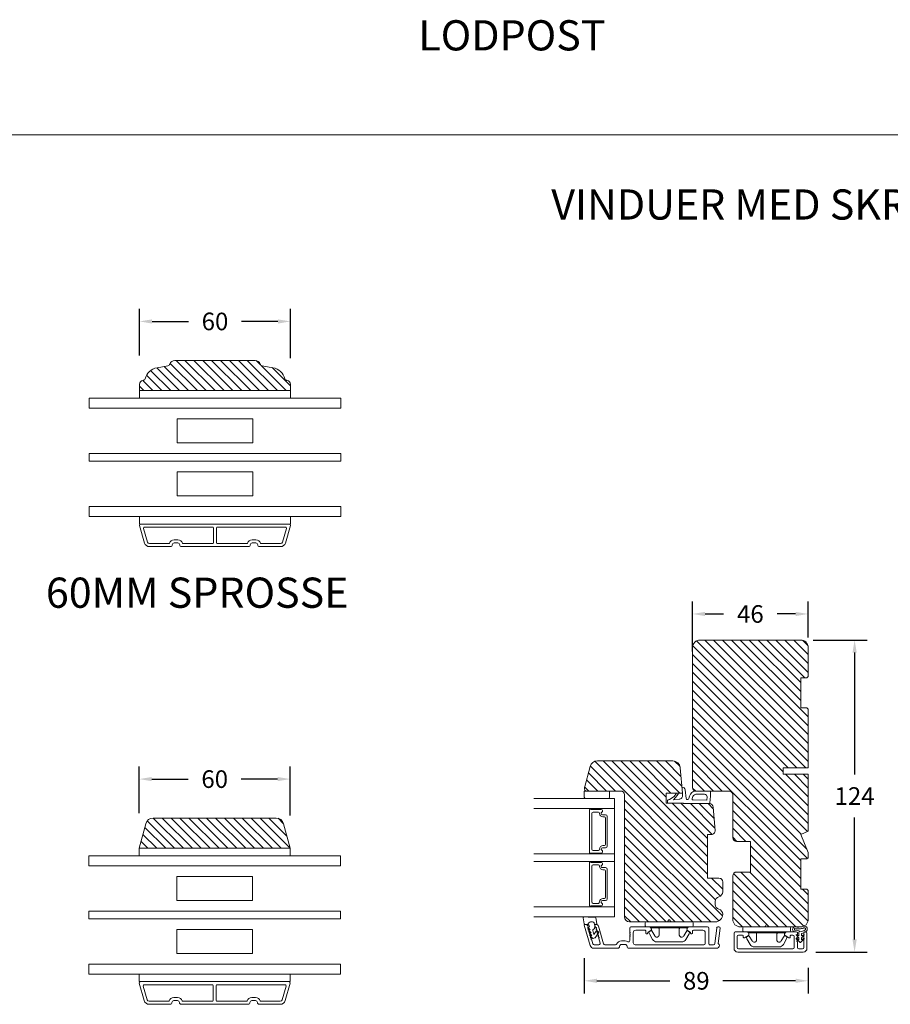
# Model space of a CAD drawing. Extents: x -69 to 1065, y -122 to 1585.
# Drawn here: x 432 to 778, y 724 to 1115 of the extents above; entities that cross this region are included whole.
import ezdxf

# ---------------------------------------------------------------- set-up
doc = ezdxf.new("R2010")
doc.units = 0
doc.header["$MEASUREMENT"] = 0
doc.layers.get('DEFPOINTS').update_dxf_attribs({"linetype": 'CONTINUOUS'})
for name, color, linetype in [('1', 1, 'CONTINUOUS'), ('2', 2, 'CONTINUOUS'), ('MÅLSÆTNING', 2, 'CONTINUOUS')]:
    doc.layers.add(name, color=color, linetype=linetype)
doc.styles.add('ROMANS-LODRET', font='ROMANS.SHX')
doc.dimstyles.get("Standard").update_dxf_attribs({"dimscale": 5, "dimtxt": 1.4, "dimasz": 2, "dimexe": 1, "dimexo": 1, "dimgap": 1, "dimtad": 0, "dimtih": 1, "dimtoh": 1, "dimdec": 1, "dimdsep": 46, "dimtxsty": 'ROMANS-LODRET', "dimcen": 0.09, "dimadec": 1, "dimazin": 0, "dimtfac": 1, "dimtdec": 1, "dimtmove": 0, "dimatfit": 1, "dimfxl": 1, "dimtolj": 1, "dimarcsym": 0})

# ---------------------------------------------------------------- blocks, each defined once
blk = doc.blocks.new('*D1002')
at = {"layer": '2', "color": 0, "lineweight": -2}
for p, q in [((656.82, 742.24), (656.82, 728.22)), ((745.82, 738.31), (745.82, 728.22)), ((661.82, 733.22), (690.84, 733.22)), ((740.82, 733.22), (711.81, 733.22))]:
    blk.add_line(p, q, dxfattribs=at)
at = {"layer": '2', "color": 0}
for points in [[(661.82, 734.06), (661.82, 732.39), (656.82, 733.22)], [(740.82, 732.39), (740.82, 734.06), (745.82, 733.22)]]:
    blk.add_solid(points, dxfattribs=at)
at = {"layer": 'DEFPOINTS', "color": 0}
for p in [(656.82, 747.24), (745.82, 743.31), (656.82, 733.22)]:
    blk.add_point(p, dxfattribs=at)
at = {"layer": '2', "color": 0, "lineweight": 9, "insert": (701.32, 733.22), "char_height": 7, "attachment_point": 5, "style": 'ROMANS-LODRET'}
blk.add_mtext('\\A1;89', dxfattribs=at)
blk = doc.blocks.new('*D1003')
at = {"layer": '2', "color": 0, "lineweight": -2}
for p, q in [((747.82, 868.64), (769.24, 868.64)), ((764.24, 863.64), (764.24, 815.14)), ((764.24, 749.64), (764.24, 798.14)), ((748.82, 744.64), (769.24, 744.64))]:
    blk.add_line(p, q, dxfattribs=at)
at = {"layer": '2', "color": 0}
for points in [[(765.07, 863.64), (763.4, 863.64), (764.24, 868.64)], [(763.4, 749.64), (765.07, 749.64), (764.24, 744.64)]]:
    blk.add_solid(points, dxfattribs=at)
at = {"layer": 'DEFPOINTS', "color": 0}
for p in [(742.82, 868.64), (743.82, 744.64), (764.24, 744.64)]:
    blk.add_point(p, dxfattribs=at)
at = {"layer": '2', "color": 0, "lineweight": 9, "insert": (764.24, 806.64), "char_height": 7, "attachment_point": 5, "style": 'ROMANS-LODRET'}
blk.add_mtext('\\A1;124', dxfattribs=at)
blk = doc.blocks.new('*D1004')
at = {"layer": '2', "color": 0, "lineweight": -2}
for p, q in [((699.82, 864.14), (699.82, 883.99)), ((745.82, 869.64), (745.82, 883.99)), ((704.82, 878.99), (712.15, 878.99)), ((740.82, 878.99), (733.49, 878.99))]:
    blk.add_line(p, q, dxfattribs=at)
at = {"layer": '2', "color": 0}
for points in [[(704.82, 879.82), (704.82, 878.16), (699.82, 878.99)], [(740.82, 878.16), (740.82, 879.82), (745.82, 878.99)]]:
    blk.add_solid(points, dxfattribs=at)
at = {"layer": 'DEFPOINTS', "color": 0}
for p in [(745.82, 878.99), (745.82, 864.64), (699.82, 859.14)]:
    blk.add_point(p, dxfattribs=at)
at = {"layer": '2', "color": 0, "lineweight": 9, "insert": (722.82, 878.99), "char_height": 7, "attachment_point": 5, "style": 'ROMANS-LODRET'}
blk.add_mtext('\\A1;46', dxfattribs=at)
blk = doc.blocks.new('dfdgffff')
at = {"layer": '1', "lineweight": 9}
for p, q in [((1818.85, 142.76), (1818.85, 133.66)), ((1819.25, 143.16), (1820.45, 143.16)), ((1820.85, 133.66), (1820.85, 142.76)), ((1822.4, 140.88), (1822.83, 141.62)), ((1823.05, 141.71), (1823.58, 141.57)), ((1823.63, 141.55), (1825.81, 140.28)), ((1821.25, 140.66), (1821.25, 126.66)), ((1822.47, 140.6), (1824.45, 139.45)), ((1826.8, 138.59), (1826.8, 128.73)), ((1818.07, 133.82), (1818.53, 134.17)), ((1818.07, 133.5), (1818.53, 133.15)), ((1818.81, 134.39), (1818.77, 134.35)), ((1818.85, 133.66), (1818.85, 124.56)), ((1820.85, 124.56), (1820.85, 133.66)), ((1822.4, 126.45), (1822.83, 125.71)), ((1824.45, 127.88), (1822.47, 126.72)), ((1823.05, 125.61), (1823.58, 125.76)), ((1823.63, 125.78), (1825.81, 127.05)), ((1819.25, 124.16), (1820.45, 124.16))]:
    blk.add_line(p, q, dxfattribs=at)
for centre, radius, start, end in [((1819.25, 142.76), 0.4, 90, 180), ((1820.45, 142.76), 0.4, 0, 90), ((1821.05, 141.06), 0.2, 180, 270), ((1821.05, 140.66), 0.2, 0, 90), ((1822.57, 140.78), 0.2, 149.753, 194.753), ((1823, 141.52), 0.2, 112.253, 149.753), ((1823, 141.52), 0.2, 74.753, 112.253), ((1823.53, 141.38), 0.2, 67.253, 74.753), ((1823.53, 141.38), 0.2, 59.753, 67.253), ((1822.57, 140.78), 0.2, 194.753, 239.753), ((1824.8, 138.55), 2, 1.2101, 59.753), ((1818.19, 133.66), 0.2, 126.8699, 180), ((1818.19, 133.66), 0.2, 180, 233.1301), ((1821.05, 126.26), 0.2, 90, 180), ((1821.05, 126.66), 0.2, 270, 0), ((1822.57, 126.55), 0.2, 165.247, 210.247), ((1822.57, 126.55), 0.2, 120.247, 165.247), ((1823, 125.81), 0.2, 210.247, 247.747), ((1823, 125.81), 0.2, 247.747, 285.247), ((1823.53, 125.95), 0.2, 285.247, 292.747), ((1823.53, 125.95), 0.2, 292.747, 300.247), ((1824.8, 128.78), 2, 300.247, 358.7899), ((1819.25, 124.56), 0.4, 180, 270), ((1820.45, 124.56), 0.4, 270, 0)]:
    blk.add_arc(centre, radius, start, end, dxfattribs=at)
for points, knots in [([(1821.25, 138.06), (1821.25, 137.96), (1821.29, 137.85), (1821.44, 137.71), (1821.55, 137.66), (1821.65, 137.66)], [0, 0, 0, 0, 0.5, 0.5, 1, 1, 1, 1]), ([(1823.95, 137.66), (1823.93, 137.66), (1823.88, 137.66), (1823.8, 137.66), (1823.73, 137.66), (1823.66, 137.66), (1823.59, 137.66), (1823.5, 137.66), (1823.36, 137.66), (1823.11, 137.66), (1822.79, 137.66), (1822.49, 137.66), (1822.27, 137.66), (1822.11, 137.66), (1821.95, 137.66), (1821.8, 137.66), (1821.7, 137.66), (1821.65, 137.66)], [0, 0, 0, 0, 0.03266, 0.06629, 0.100964, 0.136763, 0.173756, 0.205059, 0.264549, 0.373774, 0.554912, 0.700007, 0.761847, 0.824033, 0.887261, 0.945947, 1, 1, 1, 1]), ([(1823.95, 137.66), (1824.03, 137.66), (1824.12, 137.67), (1824.31, 137.72), (1824.41, 137.77), (1824.61, 137.9), (1824.7, 137.99), (1824.87, 138.23), (1824.93, 138.39), (1824.95, 138.56)], [0, 0, 0, 0, 0.25, 0.25, 0.5, 0.5, 0.75, 0.75, 1, 1, 1, 1]), ([(1824.95, 138.56), (1824.95, 138.72), (1824.91, 138.9), (1824.74, 139.22), (1824.61, 139.36), (1824.45, 139.45)], [0, 0, 0, 0, 0.5, 0.5, 1, 1, 1, 1]), ([(1818.77, 134.35), (1818.76, 134.34), (1818.73, 134.32), (1818.68, 134.29), (1818.64, 134.25), (1818.58, 134.21), (1818.55, 134.19), (1818.53, 134.17)], [0, 0, 0, 0, 0.190617, 0.385729, 0.585525, 0.790208, 1, 1, 1, 1]), ([(1818.53, 133.15), (1818.55, 133.14), (1818.6, 133.1), (1818.66, 133.06), (1818.72, 133.01), (1818.75, 132.99), (1818.77, 132.97)], [0, 0, 0, 0, 0.261433, 0.514975, 0.761039, 1, 1, 1, 1]), ([(1818.85, 134.51), (1818.85, 134.48), (1818.85, 134.44), (1818.81, 134.4), (1818.81, 134.39)], [0, 0, 0, 0, 0.807286, 1, 1, 1, 1]), ([(1818.77, 132.97), (1818.8, 132.95), (1818.82, 132.92), (1818.85, 132.87), (1818.85, 132.84), (1818.85, 132.81)], [0, 0, 0, 0, 0.5, 0.5, 1, 1, 1, 1]), ([(1821.25, 129.26), (1821.25, 129.37), (1821.29, 129.47), (1821.44, 129.62), (1821.55, 129.66), (1821.65, 129.66)], [0, 0, 0, 0, 0.5, 0.5, 1, 1, 1, 1]), ([(1821.65, 129.66), (1821.68, 129.66), (1821.74, 129.66), (1821.89, 129.66), (1822.07, 129.66), (1822.27, 129.66), (1822.43, 129.66), (1822.59, 129.66), (1822.84, 129.66), (1823.11, 129.66), (1823.36, 129.66), (1823.5, 129.66), (1823.6, 129.66), (1823.7, 129.66), (1823.82, 129.66), (1823.91, 129.66), (1823.95, 129.66)], [0, 0, 0, 0, 0.031835, 0.06517, 0.175961, 0.238208, 0.299971, 0.371031, 0.445112, 0.626252, 0.735477, 0.794952, 0.82627, 0.887254, 0.945051, 1, 1, 1, 1]), ([(1823.95, 129.66), (1824, 129.66), (1824.09, 129.66), (1824.21, 129.63), (1824.29, 129.6), (1824.31, 129.6)], [0, 0, 0, 0, 0.426372, 0.831949, 1, 1, 1, 1]), ([(1824.31, 129.6), (1824.32, 129.59), (1824.36, 129.58), (1824.44, 129.54), (1824.54, 129.48), (1824.65, 129.39), (1824.74, 129.29), (1824.81, 129.18), (1824.86, 129.08), (1824.92, 128.95), (1824.93, 128.84), (1824.95, 128.77)], [0, 0, 0, 0, 0.041341, 0.154851, 0.265279, 0.406271, 0.546183, 0.639353, 0.732709, 0.826515, 1, 1, 1, 1]), ([(1824.45, 127.88), (1824.61, 127.97), (1824.74, 128.11), (1824.91, 128.42), (1824.95, 128.6), (1824.95, 128.77)], [0, 0, 0, 0, 0.5, 0.5, 1, 1, 1, 1])]:
    blk.add_open_spline(points, degree=3, knots=knots, dxfattribs=at)
blk = doc.blocks.new('A$C69B437F5')
at = {"layer": '1', "lineweight": 9}
for points in [[(1.1, 1.07), (0.49, -0.02), (0.71, -0.02), (1.79, 1.08), (2.61, 1.08), (2, -0.01), (2.21, -0.01), (3.63, 1.42, 0.496792), (3.63, 1.84), (2.2, 3.26), (1.99, 3.25), (2.61, 2.17), (1.79, 2.16), (0.7, 3.25), (0.48, 3.25), (1.1, 2.16), (0.07, 2.16, 0.14052), (-0.78, 4.07, 0.208766), (-1.64, 4.44, 0.414214), (-2.81, 3.27, 0.129945), (-2.66, 2.69, -0.083372), (-2.52, -0.49, 0.383926), (-1.52, -1.38, 0.383926), (-0.52, -0.48, -0.038516), (-0.54, -0.21, -0.080254), (-0.45, 0.36, -0.119139), (-0.01, 1.07), (1.1, 1.07)], [(-0.6, 1.46, 0.186827), (-1.3, 3.59, 0.208766), (-1.64, 3.74, 0.414214), (-2.11, 3.27, 0.174874), (-2, 2.97, -0.041966), (-1.76, 1.26, -0.041966), (-1.81, -0.47, 0.331037), (-1.52, -0.68, 0.33159), (-1.23, -0.47, -0.105516), (-1.12, 0.57, -0.105516), (-0.6, 1.46, 0)]]:
    blk.add_lwpolyline(points, format="xyb", dxfattribs=at)
blk = doc.blocks.new('A$C6E8B79BA')
at = {"layer": '1', "lineweight": 9}
for p, q in [((-1.86, 2.56), (-1.4, 0.22)), ((0.21, 2.8), (-1.54, 2.92)), ((2.92, 2.85), (2.25, 2.84)), ((2.81, -0.61), (2.61, 0.56)), ((3.57, 0.32), (3.23, 2.6)), ((-1.11, -0.03), (0.05, -0.03)), ((0.26, -1.44), (0.97, -2.18)), ((0.64, -1.03), (0.35, -1.11)), ((0.53, -0.62), (0.64, -1.03)), ((0.59, -2.6), (1.3, -3.34)), ((0.97, -2.18), (0.68, -2.26)), ((0.93, -3.75), (1.63, -4.49)), ((1.3, -3.34), (1.01, -3.42)), ((2.45, -4.06), (2, -2.51)), ((2.35, -1.89), (2.63, -1.81)), ((3.41, -2.74), (2.45, -4.06)), ((2.63, -1.81), (2.81, -0.61)), ((2.71, -0.03), (3.28, -0.03)), ((2.89, -5.31), (4.3, -3.4)), ((4.23, -2.98), (3.83, -2.68)), ((1.26, -4.9), (1.84, -5.51)), ((1.63, -4.49), (1.35, -4.57)), ((2.14, -5.59), (2.73, -5.42))]:
    blk.add_line(p, q, dxfattribs=at)
for centre, radius, start, end in [((-1.56, 2.62), 0.3, 86.2139, 190.9713), ((-1.11, 0.27), 0.3, 190.9713, 271), ((1.5, -0.62), 1.62, 46.9458, 157.4595), ((1.5, -0.62), 1.62, 46.9458, 157.4595), ((0.35, 52.08), 49.28, 269.8356, 272.2112), ((2.93, 2.55), 0.3, 8.6853, 91), ((3.28, 0.27), 0.3, 270, 8.6853), ((-0.44, -0.9), 1, 15.9832, 64.1642), ((0.41, -1.3), 0.2, 105.9574, 223.7009), ((0.74, -2.46), 0.2, 105.9577, 223.7011), ((1.07, -3.61), 0.2, 105.9579, 223.7014), ((2.48, -2.37), 0.5, 106.0114, 196.0114), ((3.65, -2.92), 0.3, 53.6512, 143.7006), ((4.06, -3.22), 0.3, 323.6942, 53.6512), ((1.4, -4.76), 0.2, 105.9569, 223.7004), ((2.06, -5.3), 0.3, 223.7403, 286), ((2.65, -5.13), 0.3, 286, 323.6942)]:
    blk.add_arc(centre, radius, start, end, dxfattribs=at)
blk = doc.blocks.new('Aluramme 47rude')
at = {"layer": '1', "lineweight": 9}
for p, q in [((-18.63, 1.4), (16.12, 1.4)), ((-16.07, 0), (-17.47, 0)), ((13.68, 0), (-13.68, 0)), ((20.63, 1.4), (30.1, 1.4)), ((25.74, 0), (21.51, 0)), ((29.96, 0), (28.08, 0)), ((33.87, -7.78), (31.54, 0.31)), ((-20.12, -6.54), (-19.39, -0.55)), ((-17.96, -0.44), (-18.73, -6.66)), ((-15.57, -6.6), (-15.57, -0.5)), ((-14.18, -0.5), (-14.18, -4.8)), ((14.43, -4.8), (14.43, -0.75)), ((15.62, -3.42), (15.62, -3.3)), ((15.82, -1.66), (15.82, -3.1)), ((17.62, -0.1), (19.12, -0.1)), ((19.12, -1.5), (17.62, -1.5)), ((26.22, -0.36), (28.24, -7.38)), ((28.12, -2.43), (27.6, -0.64)), ((30.44, -0.36), (30.85, -1.79)), ((-19.22, -7.1), (-19.63, -7.1)), ((-7.71, -7.1), (-15.07, -7.1)), ((-13.18, -5.8), (-9.48, -5.8)), ((-9.18, -5.5), (-9.18, -4.65)), ((-8.88, -4.35), (-8.88, -4.35)), ((-8.88, -4.35), (-8.68, -4.35)), ((-8.38, -4.65), (-8.38, -4.8)), ((-8.22, -5.06), (-7.18, -5.67)), ((-7.28, -6.85), (-6.99, -6.35)), ((7.53, -6.85), (7.24, -6.35)), ((7.42, -5.67), (8.47, -5.06)), ((15.32, -7.1), (7.96, -7.1)), ((8.62, -4.8), (8.62, -4.65)), ((8.92, -4.35), (9.12, -4.35)), ((9.12, -4.35), (9.12, -4.35)), ((9.43, -4.65), (9.43, -5.5)), ((9.72, -5.8), (13.43, -5.8)), ((15.62, -4.78), (15.62, -4.9)), ((15.82, -5.1), (15.82, -6.6)), ((29.65, -7.78), (29.43, -7.01)), ((32.38, -7.13), (32.45, -7.38)), ((29.2, -8.1), (29.41, -8.1)), ((33.41, -8.1), (33.62, -8.1))]:
    blk.add_line(p, q, dxfattribs=at)
for centre, radius, start, end in [((-18.63, 0.2), 1.2, 90, 180), ((-19.32, 0.2), 0.5, 180, 243.3475), ((-17.47, -0.5), 0.5, 90, 173), ((-16.07, -0.5), 0.5, 0, 90), ((-13.68, -0.5), 0.5, 90, 180), ((16.12, 0.65), 0.75, 0, 90), ((17.62, 0.65), 0.75, 180, 270), ((19.12, 0.65), 0.75, 270, 0), ((20.62, 0.65), 0.75, 90, 180), ((21.51, -0.5), 0.5, 90, 154.2807), ((25.74, -0.5), 0.5, 16, 90), ((28.08, -0.5), 0.5, 90, 196), ((30.1, -0.1), 1.5, 16, 90), ((-19.68, -0.51), 0.3, 353, 63.3475), ((13.68, -0.75), 0.75, 0, 90), ((15.62, -3.1), 0.2, 270, 0), ((15.53, -3.7), 0.3, 306.8699, 70.5288), ((16.32, -1.66), 0.5, 60.6336, 180), ((17.62, 0.65), 2.15, 240.6336, 270), ((19.12, 0.65), 2.15, 270, 334.2807), ((28.2, -2.82), 0.22, 131.583, 260.417), ((27.91, -2.49), 0.22, 311.583, 16), ((28.13, -3.26), 0.22, 311.583, 80.417), ((28.42, -3.58), 0.22, 131.583, 260.417), ((28.34, -4.02), 0.22, 311.583, 80.417), ((29.96, -0.5), 0.5, 16, 90), ((31.06, -1.73), 0.22, 196, 260.417), ((30.99, -2.16), 0.22, 311.583, 80.417), ((31.28, -2.49), 0.22, 131.583, 260.417), ((31.2, -2.93), 0.22, 311.583, 80.417), ((31.5, -3.26), 0.22, 131.583, 260.417), ((31.42, -3.69), 0.22, 311.583, 80.417), ((31.71, -4.02), 0.22, 131.583, 260.417), ((-19.63, -6.6), 0.5, 173, 270), ((-19.22, -6.6), 0.5, 270, 353), ((-15.07, -6.6), 0.5, 180, 270), ((-13.18, -4.8), 1, 180, 270), ((-9.48, -5.5), 0.3, 270, 0), ((-8.88, -4.65), 0.3, 90, 180), ((-8.68, -4.65), 0.3, 0, 90), ((-8.07, -4.8), 0.3, 180, 240), ((-7.71, -6.6), 0.5, 270, 330), ((-7.43, -6.1), 0.5, 330, 60), ((7.67, -6.1), 0.5, 120, 210), ((7.96, -6.6), 0.5, 210, 270), ((8.32, -4.8), 0.3, 300, 0), ((8.92, -4.65), 0.3, 90, 180), ((9.12, -4.65), 0.3, 0, 90), ((9.72, -5.5), 0.3, 180, 270), ((13.43, -4.8), 1, 270, 0), ((15.32, -6.6), 0.5, 270, 0), ((15.82, -4.1), 0.2, 126.8699, 180), ((15.82, -4.1), 0.2, 180, 233.1301), ((15.62, -5.1), 0.2, 0, 90), ((15.53, -4.5), 0.3, 289.4712, 53.1301), ((29.2, -7.1), 1, 196, 270), ((28.64, -4.35), 0.22, 131.583, 260.417), ((28.56, -4.78), 0.22, 311.583, 80.417), ((28.86, -5.11), 0.22, 131.583, 260.417), ((28.78, -5.54), 0.22, 311.583, 80.417), ((29.07, -5.87), 0.22, 131.583, 260.417), ((29, -6.31), 0.22, 311.583, 80.417), ((29.29, -6.64), 0.22, 131.583, 260.417), ((29.22, -7.07), 0.22, 16, 80.417), ((29.41, -7.85), 0.25, 270, 16), ((31.64, -4.45), 0.22, 311.583, 80.417), ((31.93, -4.78), 0.22, 131.583, 260.417), ((31.86, -5.21), 0.22, 311.583, 80.417), ((32.15, -5.54), 0.22, 131.583, 260.417), ((32.08, -5.98), 0.22, 311.583, 80.417), ((32.37, -6.31), 0.22, 131.583, 260.417), ((32.3, -6.74), 0.22, 311.583, 80.417), ((32.59, -7.07), 0.22, 131.583, 196), ((33.41, -7.1), 1, 196, 270), ((33.62, -7.85), 0.25, 270, 16)]:
    blk.add_arc(centre, radius, start, end, dxfattribs=at)
blk = doc.blocks.new('*D1174')
at = {"layer": '2', "color": 0, "linetype": 'ByBlock', "lineweight": -2}
for p, q in [((480.05, 981.64), (480.05, 1000.24)), ((540.05, 980.71), (540.05, 1000.24)), ((485.05, 995.24), (499.53, 995.24)), ((535.05, 995.24), (520.57, 995.24))]:
    blk.add_line(p, q, dxfattribs=at)
at = {"layer": '2', "color": 0}
for points in [[(485.05, 996.07), (485.05, 994.4), (480.05, 995.24)], [(535.05, 994.4), (535.05, 996.07), (540.05, 995.24)]]:
    blk.add_solid(points, dxfattribs=at)
at = {"layer": 'DEFPOINTS', "color": 0}
for p in [(480.05, 995.24), (480.05, 976.64), (540.05, 975.71)]:
    blk.add_point(p, dxfattribs=at)
at = {"layer": '2', "color": 0, "lineweight": 9, "insert": (510.05, 995.24), "char_height": 7, "attachment_point": 5, "style": 'ROMANS-LODRET'}
blk.add_mtext('\\A1;60', dxfattribs=at)
blk = doc.blocks.new('*D1175')
at = {"layer": 'DEFPOINTS', "color": 0}
for p in [(479.93, 813.37), (479.93, 794.77), (539.93, 793.85)]:
    blk.add_point(p, dxfattribs=at)
at = {"layer": 'MÅLSÆTNING', "color": 0, "linetype": 'ByBlock', "lineweight": -2}
for p, q in [((479.93, 799.77), (479.93, 818.37)), ((539.93, 798.85), (539.93, 818.37)), ((484.93, 813.37), (499.41, 813.37)), ((534.93, 813.37), (520.45, 813.37))]:
    blk.add_line(p, q, dxfattribs=at)
at = {"layer": 'MÅLSÆTNING', "color": 0}
for points in [[(484.93, 814.21), (484.93, 812.54), (479.93, 813.37)], [(534.93, 812.54), (534.93, 814.21), (539.93, 813.37)]]:
    blk.add_solid(points, dxfattribs=at)
at = {"layer": 'MÅLSÆTNING', "color": 0, "lineweight": 9, "insert": (509.93, 813.37), "char_height": 7, "attachment_point": 5, "style": 'ROMANS-LODRET'}
blk.add_mtext('\\A1;60', dxfattribs=at)

msp = doc.modelspace()

# ---------------------------------------------------------------- hatches: boundary and pattern name
at = {"layer": '2', "lineweight": 5}
h = msp.add_hatch(dxfattribs=at)
h.set_pattern_fill('ANSI31', color=256, scale=20, angle=90, style=0)
h.paths.add_polyline_path([(537.854, 972.472, 0.2924124), (533.097, 976.85), (528.752, 977.617, -0.283428), (527.968, 978.315, 0.3313011), (526.052, 979.741), (494.096, 979.741), (494.052, 979.741, 0.3313011), (492.137, 978.315, -0.283428), (491.353, 977.617), (487.008, 976.85, 0.2924124), (482.251, 972.472, -0.310784), (481.391, 971.732, 0.3830425), (480.052, 970.241), (480.052, 967.741), (508.552, 967.741), (511.552, 967.741), (540.052, 967.741), (540.052, 970.241, 0.3830425), (538.713, 971.732, -0.310784)])
h = msp.add_hatch(dxfattribs=at)
h.set_pattern_fill('ANSI31', color=256, scale=20, angle=90, style=0)
h.paths.add_polyline_path([(699.821, 810.142), (699.821, 865.642, -0.4142136), (702.821, 868.642), (742.821, 868.642, -0.4142136), (745.821, 865.642), (745.821, 854.142), (745.321, 853.642), (742.821, 853.642), (742.821, 841.642), (745.321, 841.642), (745.821, 841.142), (745.821, 817.842), (735.821, 817.842), (735.821, 815.342), (745.821, 815.342), (745.821, 792.642), (742.821, 791.399), (745.821, 784.157), (745.821, 782.142), (745.321, 781.642), (742.821, 781.642), (742.821, 769.642), (745.321, 769.642), (745.821, 769.142), (745.821, 757.642, -0.4142136), (742.821, 754.642), (718.821, 754.642, -0.4142136), (715.821, 757.642), (715.821, 769.651), (715.821, 774.942, -0.4142136), (717.321, 776.442), (722.821, 776.442), (722.821, 788.642), (717.321, 788.642, -0.4142136), (715.821, 790.142), (715.821, 807.142, 0.4142136), (714.321, 808.642), (706.521, 808.642), (701.321, 808.642, -0.4142136)])
h = msp.add_hatch(dxfattribs=at)
h.set_pattern_fill('ANSI31', color=256, scale=20, angle=90, style=0)
h.paths.add_polyline_path([(672.821, 773.142), (672.821, 807.142, 0.4142136), (671.321, 808.642), (666.821, 808.642), (657.821, 808.642, -0.4931454), (656.855, 809.901), (659.138, 818.418, -0.3394543), (662.035, 820.642), (691.952, 820.642, -0.3888787), (694.941, 817.903), (695.821, 807.842), (693.831, 807.842), (693.493, 807.842), (689.321, 807.842), (689.321, 803.842), (696.171, 803.842), (696.189, 803.642), (706.508, 803.642, -0.3888787), (708.002, 802.273), (708.816, 792.973, -0.4400105), (707.321, 791.342), (705.821, 791.342), (705.821, 774.042), (710.321, 774.042, -0.4142136), (711.821, 772.542), (711.821, 768.642), (711.821, 768.578, -0.3419987), (710.321, 766.642, 0.3419987), (708.821, 764.705), (708.821, 763.578, 0.3419987), (710.321, 761.642, -0.3419987), (711.821, 759.705), (711.821, 759.642, -0.4142136), (708.821, 756.642), (674.821, 756.642, -0.4142136), (672.821, 758.642), (672.821, 760.142)])
h = msp.add_hatch(dxfattribs=at)
h.set_pattern_fill('ANSI31', color=256, scale=20, angle=90, style=0)
h.paths.add_polyline_path([(539.932, 785.88), (537.312, 795.656, 0.3394543), (534.415, 797.88), (485.449, 797.88, 0.3394543), (482.551, 795.656), (479.932, 785.88), (511.432, 785.88)])

# ---------------------------------------------------------------- linework, layer by layer
at = {"layer": '1', "lineweight": 9}
for p, q in [((494.052, 979.741), (494.096, 979.741)), ((526.052, 979.741), (494.052, 979.741)), ((510.052, 979.741), (510.052, 979.741)), ((491.353, 977.617), (487.008, 976.85)), ((528.752, 977.617), (533.097, 976.85)), ((480.052, 970.241), (480.052, 967.741)), ((480.052, 967.741), (508.552, 967.741)), ((480.052, 967.741), (540.052, 967.741)), ((480.052, 964.741), (480.052, 967.741)), ((511.552, 967.741), (540.052, 967.741)), ((540.005, 967.741), (540.005, 964.741)), ((540.052, 970.241), (540.052, 967.741)), ((540.052, 967.741), (540.052, 964.741)), ((460.052, 964.741), (460.052, 960.741)), ((560.052, 964.741), (460.052, 964.741)), ((460.052, 964.741), (460.052, 960.741)), ((560.052, 964.741), (460.052, 964.741)), ((540.052, 964.741), (480.052, 964.741)), ((560.052, 960.741), (560.052, 964.741)), ((560.052, 960.741), (560.052, 964.741)), ((460.052, 960.741), (560.052, 960.741)), ((460.052, 960.741), (560.052, 960.741)), ((460.052, 942.741), (560.052, 942.741)), ((460.052, 942.741), (460.052, 939.741)), ((560.052, 939.741), (460.052, 939.741)), ((560.052, 939.741), (560.052, 942.741)), ((460.052, 921.741), (460.052, 917.741)), ((460.052, 921.741), (460.052, 917.741)), ((460.052, 921.741), (460.052, 917.741)), ((560.052, 921.741), (460.052, 921.741)), ((460.052, 921.741), (460.052, 917.741)), ((560.052, 921.741), (460.052, 921.741)), ((560.052, 917.741), (560.052, 921.741)), ((560.052, 917.741), (560.052, 921.741)), ((460.052, 917.741), (560.052, 917.741)), ((460.052, 917.741), (560.052, 917.741)), ((480.052, 917.741), (540.052, 917.741)), ((480.052, 914.741), (480.052, 917.741)), ((540.052, 917.741), (540.052, 914.741)), ((540.052, 914.741), (480.052, 914.741)), ((480.072, 914.103), (482.054, 907.19)), ((480.552, 914.741), (539.552, 914.741)), ((481.664, 912.903), (483.208, 907.521)), ((509.152, 913.541), (482.145, 913.541)), ((509.452, 907.241), (509.452, 913.241)), ((510.652, 907.241), (510.652, 913.241)), ((510.952, 913.541), (537.96, 913.541)), ((538.441, 912.903), (536.897, 907.521)), ((540.033, 914.103), (538.051, 907.19)), ((493.802, 908.441), (495.302, 908.441)), ((526.302, 908.441), (524.802, 908.441)), ((483.977, 906.941), (491.681, 906.941)), ((483.977, 905.741), (492.302, 905.741)), ((493.802, 907.241), (495.302, 907.241)), ((496.802, 905.741), (510.052, 905.741)), ((497.424, 906.941), (509.152, 906.941)), ((523.302, 905.741), (510.052, 905.741)), ((522.681, 906.941), (510.952, 906.941)), ((526.302, 907.241), (524.802, 907.241)), ((536.128, 905.741), (527.802, 905.741)), ((536.128, 906.941), (528.424, 906.941)), ((702.821, 868.642), (742.821, 868.642)), ((699.821, 865.642), (699.821, 810.142)), ((745.821, 854.142), (745.821, 865.642)), ((742.821, 841.642), (742.821, 853.642)), ((742.821, 841.642), (742.821, 853.642)), ((745.321, 853.642), (742.821, 853.642)), ((745.821, 854.142), (745.321, 853.642)), ((745.321, 841.642), (742.821, 841.642)), ((745.821, 841.142), (745.321, 841.642)), ((745.821, 841.142), (745.821, 817.842)), ((656.855, 809.901), (659.138, 818.418)), ((662.035, 820.642), (691.952, 820.642)), ((694.941, 817.903), (695.821, 807.842)), ((735.821, 815.342), (735.821, 817.842)), ((735.821, 817.842), (745.821, 817.842)), ((745.821, 815.342), (735.821, 815.342)), ((745.821, 815.342), (745.821, 792.642)), ((656.821, 806.142), (656.821, 808.642)), ((656.821, 808.642), (666.821, 808.642)), ((671.321, 808.642), (657.821, 808.642)), ((666.821, 808.642), (666.821, 806.142)), ((672.821, 807.142), (672.821, 758.642)), ((689.321, 807.842), (689.321, 803.842)), ((695.821, 807.842), (689.321, 807.842)), ((690.671, 805.292), (692.506, 806.499)), ((693.11, 806.054), (692.327, 805.174)), ((692.506, 806.499), (693.493, 807.842)), ((693.11, 806.054), (694.073, 807.364)), ((693.493, 807.842), (693.831, 807.842)), ((695.821, 807.842), (695.904, 807.004)), ((696.892, 809.068), (697.251, 805.678)), ((706.521, 808.642), (700.799, 808.642)), ((704.602, 807.342), (701.176, 807.342)), ((701.321, 808.642), (714.321, 808.642)), ((705.6, 806.273), (705.508, 804.939)), ((706.921, 806.542), (706.741, 803.921)), ((706.921, 806.542), (706.921, 808.242)), ((715.821, 807.142), (715.821, 790.142)), ((668.821, 805.642), (636.821, 805.642)), ((657.835, 805.642), (657.321, 805.642)), ((666.321, 805.642), (657.835, 805.642)), ((668.821, 805.642), (668.821, 758.642)), ((689.321, 803.842), (696.171, 803.842)), ((689.921, 803.842), (689.921, 804.826)), ((690.126, 805.11), (690.671, 805.292)), ((692.327, 805.174), (694.532, 805.351)), ((696.171, 803.842), (696.189, 803.642)), ((696.189, 803.642), (706.508, 803.642)), ((697.625, 805.321), (697.927, 805.302)), ((705.508, 804.939), (700.036, 805.141)), ((708.002, 802.273), (708.816, 792.973)), ((668.821, 801.642), (636.821, 801.642)), ((658.921, 784.092), (658.921, 801.192)), ((659.121, 801.392), (659.449, 801.392)), ((659.622, 801.292), (663.526, 801.292)), ((659.8, 799.792), (659.8, 785.492)), ((662.4, 800.292), (660.3, 800.292)), ((662.9, 799.707), (662.9, 799.792)), ((664.041, 799.187), (665.271, 799.187)), ((665.271, 799.187), (664.041, 799.187)), ((664.8, 798.357), (664.25, 798.357)), ((665.921, 798.537), (665.921, 786.747)), ((665.921, 786.747), (665.921, 798.537)), ((479.932, 785.88), (482.551, 795.656)), ((485.449, 797.88), (534.415, 797.88)), ((539.932, 785.88), (537.312, 795.656)), ((665.3, 787.427), (665.3, 797.857)), ((705.821, 791.342), (705.821, 774.042)), ((707.321, 791.342), (705.821, 791.342)), ((745.821, 792.642), (742.821, 791.399)), ((742.821, 791.399), (745.821, 784.157)), ((664.25, 786.927), (664.8, 786.927)), ((717.321, 788.642), (722.821, 788.642)), ((722.821, 781.642), (722.821, 788.642)), ((722.821, 788.642), (722.821, 776.442)), ((459.932, 782.88), (459.932, 778.88)), ((559.932, 782.88), (459.932, 782.88)), ((459.932, 782.88), (459.932, 778.88)), ((559.932, 782.88), (459.932, 782.88)), ((459.932, 782.88), (459.932, 778.88)), ((459.932, 782.88), (459.932, 778.88)), ((479.932, 785.88), (508.432, 785.88)), ((479.932, 785.88), (539.932, 785.88)), ((479.932, 782.88), (479.932, 785.88)), ((539.932, 782.88), (479.932, 782.88)), ((511.432, 785.88), (539.932, 785.88)), ((539.885, 785.88), (539.885, 782.88)), ((539.932, 785.88), (539.932, 782.88)), ((559.932, 778.88), (559.932, 782.88)), ((559.932, 778.88), (559.932, 782.88)), ((559.932, 778.88), (559.932, 782.88)), ((559.932, 778.88), (559.932, 782.88)), ((668.821, 783.642), (636.821, 783.642)), ((659.449, 783.892), (659.121, 783.892)), ((663.526, 783.992), (659.622, 783.992)), ((660.3, 784.992), (662.4, 784.992)), ((662.9, 785.492), (662.9, 785.577)), ((665.271, 786.097), (664.041, 786.097)), ((664.041, 786.097), (665.271, 786.097)), ((745.821, 784.157), (745.821, 782.142)), ((459.932, 778.88), (559.932, 778.88)), ((459.932, 778.88), (559.932, 778.88)), ((459.932, 778.88), (559.932, 778.88)), ((459.932, 778.88), (559.932, 778.88)), ((668.821, 780.642), (636.821, 780.642)), ((658.921, 763.092), (658.921, 780.192)), ((659.121, 780.392), (659.449, 780.392)), ((659.622, 780.292), (663.526, 780.292)), ((659.8, 778.792), (659.8, 764.492)), ((662.4, 779.292), (660.3, 779.292)), ((662.9, 778.707), (662.9, 778.792)), ((745.321, 781.642), (742.821, 781.642)), ((742.821, 769.642), (742.821, 781.642)), ((745.821, 782.142), (745.321, 781.642)), ((664.041, 778.187), (665.271, 778.187)), ((665.271, 778.187), (664.041, 778.187)), ((664.8, 777.357), (664.25, 777.357)), ((665.3, 766.427), (665.3, 776.857)), ((665.921, 777.537), (665.921, 765.747)), ((665.921, 765.747), (665.921, 777.537)), ((715.821, 774.942), (715.821, 757.642)), ((717.321, 776.442), (722.821, 776.442)), ((705.821, 774.042), (710.321, 774.042)), ((711.821, 772.542), (711.821, 768.578)), ((711.821, 768.642), (711.821, 768.578)), ((715.821, 757.642), (715.821, 769.651)), ((745.321, 769.642), (742.821, 769.642)), ((745.321, 769.642), (745.821, 769.142)), ((745.821, 769.142), (745.821, 757.642)), ((663.526, 762.992), (659.622, 762.992)), ((660.3, 763.992), (662.4, 763.992)), ((662.9, 764.492), (662.9, 764.577)), ((665.271, 765.097), (664.041, 765.097)), ((664.041, 765.097), (665.271, 765.097)), ((664.25, 765.927), (664.8, 765.927)), ((708.821, 764.705), (708.821, 763.578)), ((459.932, 760.88), (559.932, 760.88)), ((459.932, 760.88), (459.932, 757.88)), ((559.932, 757.88), (559.932, 760.88)), ((668.821, 762.642), (636.821, 762.642)), ((659.449, 762.892), (659.121, 762.892)), ((711.821, 759.705), (711.821, 759.642)), ((559.932, 757.88), (459.932, 757.88)), ((668.821, 758.642), (636.821, 758.642)), ((708.821, 756.642), (674.821, 756.642)), ((716.321, 746.142), (716.321, 752.142)), ((716.821, 752.642), (721.483, 752.642)), ((719.721, 751.342), (718.121, 751.342)), ((742.821, 754.642), (718.821, 754.642)), ((721.916, 752.392), (722.204, 751.892)), ((736.438, 751.892), (736.727, 752.392)), ((737.16, 752.642), (741.021, 752.642)), ((739.721, 751.342), (738.921, 751.342)), ((741.521, 752.142), (741.521, 750.642)), ((744.021, 752.142), (744.021, 746.442)), ((744.821, 752.642), (744.521, 752.642)), ((745.321, 746.142), (745.321, 752.142)), ((717.621, 750.842), (717.621, 746.442)), ((720.021, 750.617), (720.021, 751.042)), ((722.021, 751.209), (720.508, 750.335)), ((738.134, 750.335), (736.621, 751.209)), ((738.621, 751.042), (738.621, 750.617)), ((740.221, 746.442), (740.221, 750.842)), ((741.321, 750.325), (741.321, 750.442)), ((741.321, 748.959), (741.321, 748.842)), ((741.521, 748.642), (741.521, 746.442)), ((743.821, 744.642), (717.821, 744.642)), ((739.721, 745.942), (718.121, 745.942)), ((743.521, 745.942), (742.021, 745.942)), ((459.932, 739.88), (459.932, 735.88)), ((459.932, 739.88), (459.932, 735.88)), ((459.932, 739.88), (459.932, 735.88)), ((559.932, 739.88), (459.932, 739.88)), ((459.932, 739.88), (459.932, 735.88)), ((559.932, 739.88), (459.932, 739.88)), ((559.932, 735.88), (559.932, 739.88)), ((559.932, 735.88), (559.932, 739.88)), ((459.932, 735.88), (559.932, 735.88)), ((459.932, 735.88), (559.932, 735.88)), ((479.932, 735.88), (539.932, 735.88)), ((479.932, 732.88), (479.932, 735.88)), ((539.932, 735.88), (539.932, 732.88)), ((539.932, 732.88), (479.932, 732.88)), ((479.951, 732.242), (481.934, 725.329)), ((480.432, 732.88), (539.432, 732.88)), ((509.032, 731.68), (482.024, 731.68)), ((510.832, 731.68), (537.839, 731.68)), ((539.913, 732.242), (537.93, 725.329)), ((481.544, 731.042), (483.087, 725.659)), ((509.332, 725.38), (509.332, 731.38)), ((510.532, 725.38), (510.532, 731.38)), ((538.32, 731.042), (536.777, 725.659)), ((483.856, 725.08), (491.561, 725.08)), ((483.856, 723.88), (492.182, 723.88)), ((493.682, 726.58), (495.182, 726.58)), ((493.682, 725.38), (495.182, 725.38)), ((496.682, 723.88), (509.932, 723.88)), ((497.303, 725.08), (509.032, 725.08)), ((523.182, 723.88), (509.932, 723.88)), ((522.561, 725.08), (510.832, 725.08)), ((526.182, 726.58), (524.682, 726.58)), ((526.182, 725.38), (524.682, 725.38)), ((536.008, 723.88), (527.682, 723.88)), ((536.008, 725.08), (528.303, 725.08))]:
    msp.add_line(p, q, dxfattribs=at)
for centre, radius, start, end in [((491.179, 978.602), 1, 280.02349, 343.32035), ((494.052, 977.741), 2, 90, 163.32035), ((526.052, 977.741), 2, 16.67965, 90), ((528.926, 978.602), 1, 196.67965, 259.97651), ((488.052, 970.941), 6, 100.02349, 165.22179), ((532.052, 970.941), 6, 14.77821, 79.97651), ((481.552, 970.241), 1.5, 96.16415, 180), ((481.284, 972.727), 1, 276.16415, 345.22179), ((538.821, 972.727), 1, 194.77821, 263.83585), ((538.552, 970.241), 1.5, 0, 83.83585), ((480.552, 914.241), 0.5, 90, 196), ((482.145, 913.041), 0.5, 90, 196), ((509.152, 913.241), 0.3, 0, 90), ((510.952, 913.241), 0.3, 90, 180), ((537.96, 913.041), 0.5, 344, 90), ((539.552, 914.241), 0.5, 344, 90), ((493.802, 906.491), 1.95, 90, 160.52878), ((495.302, 906.491), 1.95, 19.47122, 90), ((524.802, 906.491), 1.95, 90, 160.52878), ((526.302, 906.491), 1.95, 19.47122, 90), ((483.977, 907.741), 2, 196, 270), ((483.977, 907.741), 0.8, 196, 270), ((491.681, 907.241), 0.3, 270, 340.52878), ((492.302, 906.491), 0.75, 270, 0), ((493.802, 906.491), 0.75, 90, 180), ((495.302, 906.491), 0.75, 0, 90), ((496.802, 906.491), 0.75, 180, 270), ((497.424, 907.241), 0.3, 199.47122, 270), ((509.152, 907.241), 0.3, 270, 0), ((510.952, 907.241), 0.3, 180, 270), ((522.681, 907.241), 0.3, 270, 340.52878), ((523.302, 906.491), 0.75, 270, 0), ((524.802, 906.491), 0.75, 90, 180), ((526.302, 906.491), 0.75, 0, 90), ((527.802, 906.491), 0.75, 180, 270), ((528.424, 907.241), 0.3, 199.47122, 270), ((536.128, 907.741), 0.8, 270, 344), ((536.128, 907.741), 2, 270, 344), ((702.821, 865.642), 3, 90, 180), ((742.821, 865.642), 3, 0, 90), ((662.035, 817.642), 3, 90, 165), ((691.952, 817.642), 3, 5, 90), ((695.699, 808.942), 1.2, 6.05419, 93.73992), ((701.321, 810.142), 1.5, 180, 270), ((657.821, 809.642), 1, 165, 270), ((657.321, 806.142), 0.5, 180, 270), ((666.321, 806.142), 0.5, 270, 0), ((671.321, 807.142), 1.5, 0, 90), ((693.831, 807.542), 0.3, 323.67185, 90), ((694.412, 806.846), 1.5, 274.57392, 6.05419), ((702.096, 805.188), 3.776, 117.84932, 172.93144), ((702.096, 805.188), 2.476, 128.54297, 170.19915), ((700.799, 807.642), 1, 90, 117.84932), ((701.176, 806.342), 1, 90, 128.54297), ((704.602, 806.342), 1, 356.05481, 90), ((706.521, 808.242), 0.4, 0, 90), ((714.321, 807.142), 1.5, 0, 90), ((690.221, 804.826), 0.3, 108.43495, 180), ((697.649, 805.72), 0.4, 186.05419, 266.46679), ((697.952, 805.702), 0.4, 266.46679, 352.93144), ((700.051, 805.541), 0.4, 170.19915, 267.8789), ((706.441, 803.942), 0.3, 270, 356.05481), ((706.508, 802.142), 1.5, 5, 90), ((659.121, 801.192), 0.2, 90, 180), ((659.449, 801.192), 0.2, 30, 90), ((660.3, 799.792), 0.5, 90, 180), ((662.4, 799.792), 0.5, 0, 90), ((664.25, 799.707), 1.35, 180, 270), ((663.531, 801.467), 0.175, 89.9957, 269.16073), ((664.041, 799.707), 0.52, 117.52929, 270), ((664.041, 799.707), 0.52, 117.52929, 270), ((663.526, 800.696), 0.596, 297.52929, 90), ((663.526, 800.696), 0.596, 297.52929, 89.70081), ((664.8, 797.857), 0.5, 0, 90), ((665.271, 798.537), 0.65, 0, 90), ((665.271, 798.537), 0.65, 0, 90), ((485.449, 794.88), 3, 90, 165), ((534.415, 794.88), 3, 15, 90), ((707.321, 792.842), 1.5, 270, 5), ((664.25, 785.577), 1.35, 90, 180), ((664.8, 787.427), 0.5, 270, 0), ((665.271, 786.747), 0.65, 270, 0), ((665.271, 786.747), 0.65, 270, 360), ((717.321, 790.142), 1.5, 180, 270), ((659.121, 784.092), 0.2, 180, 270), ((659.449, 784.092), 0.2, 270, 330), ((660.3, 785.492), 0.5, 180, 270), ((662.4, 785.492), 0.5, 270, 0), ((663.531, 783.817), 0.175, 90.83895, 270.0037), ((664.041, 785.577), 0.52, 90, 242.47071), ((664.041, 785.577), 0.52, 90, 242.47071), ((663.526, 784.588), 0.596, 270, 62.47071), ((663.526, 784.588), 0.596, 270.29946, 62.47071), ((659.121, 780.192), 0.2, 90, 180), ((659.449, 780.192), 0.2, 30, 90), ((660.3, 778.792), 0.5, 90, 180), ((662.4, 778.792), 0.5, 0, 90), ((664.25, 778.707), 1.35, 180, 270), ((663.531, 780.467), 0.175, 89.9957, 269.16073), ((664.041, 778.707), 0.52, 117.52929, 270), ((664.041, 778.707), 0.52, 117.52929, 270), ((663.526, 779.696), 0.596, 297.52929, 90), ((663.526, 779.696), 0.596, 297.52929, 89.70081), ((664.8, 776.857), 0.5, 0, 90), ((665.271, 777.537), 0.65, 0, 90), ((665.271, 777.537), 0.65, 0, 90), ((717.321, 774.942), 1.5, 90, 180), ((710.321, 772.542), 1.5, 0, 90), ((709.821, 768.578), 2, 284.47751, 0), ((659.121, 763.092), 0.2, 180, 270), ((659.449, 763.092), 0.2, 270, 330), ((660.3, 764.492), 0.5, 180, 270), ((662.4, 764.492), 0.5, 270, 0), ((664.25, 764.577), 1.35, 90, 180), ((663.531, 762.817), 0.175, 90.83895, 270.0037), ((664.041, 764.577), 0.52, 90, 242.47071), ((664.041, 764.577), 0.52, 90, 242.47071), ((663.526, 763.588), 0.596, 270, 62.47071), ((663.526, 763.588), 0.596, 270.29946, 62.47071), ((664.8, 766.427), 0.5, 270, 0), ((665.271, 765.747), 0.65, 270, 0), ((665.271, 765.747), 0.65, 270, 360), ((710.821, 764.705), 2, 104.47751, 180), ((710.821, 763.578), 2, 180, 255.52249), ((708.821, 759.642), 3, 270, 0), ((709.821, 759.705), 2, 0, 75.52249), ((674.821, 758.642), 2, 180, 270), ((718.821, 757.642), 3, 180, 270), ((742.821, 757.642), 3, 270, 0), ((716.821, 752.142), 0.5, 90, 180), ((718.121, 750.842), 0.5, 90, 180), ((719.721, 751.042), 0.3, 0, 90), ((721.483, 752.142), 0.5, 30, 90), ((721.771, 751.642), 0.5, 300, 30), ((736.871, 751.642), 0.5, 150, 240), ((737.16, 752.142), 0.5, 90, 150), ((738.921, 751.042), 0.3, 90, 180), ((739.721, 750.842), 0.5, 0, 90), ((741.021, 752.142), 0.5, 0, 90), ((744.521, 752.142), 0.5, 90, 180), ((744.821, 752.142), 0.5, 0, 90), ((720.346, 750.617), 0.325, 180, 300), ((738.297, 750.617), 0.325, 240, 0), ((741.321, 750.642), 0.2, 270, 0), ((741.221, 750.042), 0.3, 306.8699, 70.52878), ((741.521, 749.642), 0.2, 126.8699, 180), ((741.521, 749.642), 0.2, 180, 233.1301), ((741.221, 749.242), 0.3, 289.47122, 53.1301), ((741.321, 748.642), 0.2, 0, 90), ((717.821, 746.142), 1.5, 180, 270), ((718.121, 746.442), 0.5, 180, 270), ((739.721, 746.442), 0.5, 270, 0), ((742.021, 746.442), 0.5, 180, 270), ((743.521, 746.442), 0.5, 270, 0), ((743.821, 746.142), 1.5, 270, 0), ((480.432, 732.38), 0.5, 90, 196), ((482.024, 731.18), 0.5, 90, 196), ((509.032, 731.38), 0.3, 0, 90), ((510.832, 731.38), 0.3, 90, 180), ((537.839, 731.18), 0.5, 344, 90), ((539.432, 732.38), 0.5, 344, 90), ((483.856, 725.88), 2, 196, 270), ((483.856, 725.88), 0.8, 196, 270), ((491.561, 725.38), 0.3, 270, 340.52878), ((493.682, 724.63), 1.95, 90, 160.52878), ((492.182, 724.63), 0.75, 270, 0), ((493.682, 724.63), 0.75, 90, 180), ((495.182, 724.63), 1.95, 19.47122, 90), ((495.182, 724.63), 0.75, 0, 90), ((496.682, 724.63), 0.75, 180, 270), ((497.303, 725.38), 0.3, 199.47122, 270), ((509.032, 725.38), 0.3, 270, 0), ((510.832, 725.38), 0.3, 180, 270), ((522.561, 725.38), 0.3, 270, 340.52878), ((524.682, 724.63), 1.95, 90, 160.52878), ((523.182, 724.63), 0.75, 270, 0), ((524.682, 724.63), 0.75, 90, 180), ((526.182, 724.63), 1.95, 19.47122, 90), ((526.182, 724.63), 0.75, 0, 90), ((527.682, 724.63), 0.75, 180, 270), ((528.303, 725.38), 0.3, 199.47122, 270), ((536.008, 725.88), 0.8, 270, 344), ((536.008, 725.88), 2, 270, 344)]:
    msp.add_arc(centre, radius, start, end, dxfattribs=at)
at = {"layer": '2', "lineweight": 15}
msp.add_line((1057.089, 1069.366), (-46.625, 1069.366), dxfattribs=at)
at = {"layer": '2', "lineweight": 9}
for p, q in [((495.052, 956.491), (525.052, 956.491)), ((495.052, 956.491), (495.052, 946.991)), ((525.052, 956.491), (525.052, 946.991)), ((495.052, 946.991), (525.052, 946.991)), ((495.052, 935.491), (525.052, 935.491)), ((495.052, 935.491), (495.052, 925.991)), ((525.052, 935.491), (525.052, 925.991)), ((495.052, 925.991), (525.052, 925.991)), ((494.932, 774.63), (524.932, 774.63)), ((494.932, 774.63), (494.932, 765.13)), ((524.932, 774.63), (524.932, 765.13)), ((494.932, 765.13), (524.932, 765.13)), ((494.932, 753.63), (524.932, 753.63)), ((494.932, 753.63), (494.932, 744.13)), ((524.932, 753.63), (524.932, 744.13)), ((494.932, 744.13), (524.932, 744.13))]:
    msp.add_line(p, q, dxfattribs=at)

# ---------------------------------------------------------------- block references
at = {"layer": '1', "lineweight": 9}
msp.add_blockref('A$C6E8B79BA', (658.184, 755.667), dxfattribs=at)
for name, p, rotation in [('Aluramme 47rude', (690.696, 747.542), 180.0000000000005), ('dfdgffff', (556.908, 2575.494), 270.0000000000001), ('dfdgffff', (595.658, 2573.494), 270.0000000000002), ('A$C69B437F5', (740.999, 752.142), 270.0000000000002)]:
    msp.add_blockref(name, p, dxfattribs=dict(at, rotation=rotation))

# ---------------------------------------------------------------- texts
at = {"layer": '1', "lineweight": 9, "char_height": 12, "attachment_point": 1}
for s, insert, width in [('{\\fFranklin Gothic Book|b0|i0|c0|p0;\\T1.05;LODPOST}', (590.858, 1114.935), 260.12026), ('{\\fFranklin Gothic Book|b0|i0|c0|p0;\\T1.05;VINDUER MED SKRÅ KEHL}', (643.695, 1047.717), 251.3329), ('{\\fFranklin Gothic Book|b0|i0|c0|p0;\\T1.05;60MM SPROSSE}', (442.855, 893.447), 174.13347)]:
    msp.add_mtext(s, dxfattribs=dict(at, insert=insert, width=width))

# ---------------------------------------------------------------- dimensions: what is measured, and where the dimension line sits
at = {"layer": '2', "linetype": 'ByBlock', "lineweight": 9}
dim = msp.add_linear_dim(base=(480.052, 995.236), p1=(540.052, 975.714), p2=(480.052, 976.635), dimstyle='Standard', override={"dimasz": 1}, dxfattribs=at)
dim.commit()
dim.dimension.update_dxf_attribs({"geometry": '*D1174', "text_midpoint": (510.048, 995.236), "dimtype": 160})
at = {"layer": '2', "lineweight": 9}
dim = msp.add_linear_dim(base=(745.821, 878.99), p1=(699.821, 859.142), p2=(745.821, 864.642), angle=180, dimstyle='Standard', override={"dimasz": 1}, dxfattribs=at)
dim.commit()
dim.dimension.update_dxf_attribs({"geometry": '*D1004', "text_midpoint": (722.821, 878.99), "dimtype": 160})
for base, p1, p2, angle, override, picture, middle in [((764.237, 744.642), (742.821, 868.642), (743.821, 744.642), 90, {"dimasz": 1}, '*D1003', (764.237, 806.642)), ((656.821, 733.224), (745.821, 743.313), (656.821, 747.239), 0, {"dimasz": 1, "dimtxsty": 'ROMANS-LODRET', "dimtdec": 1}, '*D1002', (701.321, 733.224))]:
    dim = msp.add_linear_dim(base=base, p1=p1, p2=p2, angle=angle, dimstyle='Standard', override=override, dxfattribs=at)
    dim.commit()
    dim.dimension.update_dxf_attribs({"geometry": picture, "text_midpoint": middle})
at = {"layer": 'MÅLSÆTNING', "linetype": 'ByBlock', "lineweight": 9}
dim = msp.add_linear_dim(base=(479.932, 813.375), p1=(539.932, 793.853), p2=(479.932, 794.774), dimstyle='Standard', override={"dimasz": 1}, dxfattribs=at)
dim.commit()
dim.dimension.update_dxf_attribs({"geometry": '*D1175', "text_midpoint": (509.928, 813.375), "dimtype": 160})

doc.saveas('drawing.dxf')
